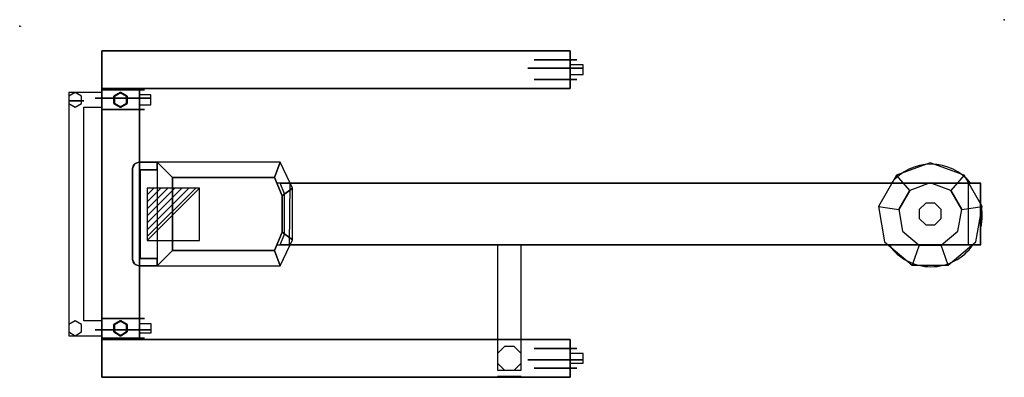
# Model space of a CAD drawing. Extents: x 0 to 2000, y -726 to 0.
import ezdxf

# ---------------------------------------------------------------- set-up
doc = ezdxf.new("R2010")
doc.units = 0
doc.header["$LTSCALE"] = 50
doc.linetypes.add('CONTINUA', pattern=[0])
doc.layers.get('0').update_dxf_attribs({"linetype": 'CONTINUOUS'})
for name, color, linetype in [('elux3d-200-2d', 1, 'CONTINUA'), ('elux3d-200-3d', 1, 'CONTINUA'), ('elux3d-204-2d', 7, 'CONTINUA'), ('elux3d-204-3d', 7, 'CONTINUOUS'), ('elux3d-450-2d', 6, 'CONTINUA'), ('elux3d-hidden-3D', 4, 'CONTINUA')]:
    doc.layers.add(name, color=color, linetype=linetype)
doc.layers.add('elux3d-ins-3D', color=3, linetype='CONTINUA', plot=False)

# ---------------------------------------------------------------- blocks, each defined once
blk = doc.blocks.new('*X1')
at = {"color": 0}
for p, q in [((286.774344, 2204.447934), (296.618251, 2214.291842)), ((286.774344, 2205.862148), (295.204037, 2214.291842)), ((286.774344, 2207.276361), (293.789824, 2214.291842)), ((286.774344, 2208.690575), (292.37561, 2214.291842)), ((286.774344, 2210.104788), (290.961397, 2214.291842)), ((286.774344, 2211.519002), (289.547183, 2214.291842)), ((286.774344, 2212.933216), (288.13297, 2214.291842))]:
    blk.add_line(p, q, dxfattribs=at)
blk = doc.blocks.new('FM')
at = {"layer": 'elux3d-450-2d'}
for p, q in [((0, -10.606602), (10.606602, 0)), ((10.606602, 0), (0, 0)), ((0, 0), (0, -10.606602)), ((10.606602, -10.606602), (10.606602, 0)), ((0, -10.606602), (10.606602, -10.606602))]:
    blk.add_line(p, q, dxfattribs=at)
blk.add_blockref('*X1', (-286.774344, -2214.291842), dxfattribs=at)

msp = doc.modelspace()

# ---------------------------------------------------------------- linework, layer by layer
at = {"invisible_edges": 15}
msp.add_3dface([(529.5, -457, 1455), (538, -457, 1455), (538.1, -435.2, 1455)], dxfattribs=at)
at = {"layer": 'elux3d-200-2d'}
for p, q in [((166.6, -63), (1118.6, -63)), ((166.6, -394.5), (166.6, -63)), ((1118.6, -63), (1118.6, -140)), ((1118.6, -140), (243.6, -140)), ((243.6, -140), (243.6, -289.5)), ((279.5, -289.5), (310.4, -320.5)), ((529.5, -289.5), (517.7, -320.5)), ((166.6, -394.5), (166.6, -726)), ((279.5, -499.5), (310.4, -468.6)), ((529.5, -499.5), (517.7, -468.6)), ((243.6, -649), (243.6, -499.5)), ((970.6, -649), (243.6, -649)), ((1118.6, -649), (1018.6, -649)), ((1118.6, -726), (1118.6, -649)), ((166.6, -726), (1118.6, -726))]:
    msp.add_line(p, q, dxfattribs=at)
for points in [[(166.6, -147.5), (100, -147.5), (100, -641.5), (166.6, -641.5)], [(166.6, -641.5), (166.6, -611.5), (130.5, -611.5), (130.5, -177.5), (166.6, -177.5), (166.6, -147.5)], [(279.5, -289.5), (242, -289.5), (233.1, -293.2), (229.5, -302), (229.5, -487), (233.1, -495.9), (242, -499.5), (279.5, -499.5), (279.5, -484.5), (244.5, -484.5), (244.5, -304.5), (279.5, -304.5), (279.5, -289.5)], [(549.7, -332), (529.5, -289.5), (279.5, -289.5), (279.5, -499.5), (529.5, -499.5), (549.7, -457)], [(517.7, -320.5), (310.4, -320.5), (310.4, -468.6), (517.7, -468.6), (533.1, -431.6), (533.1, -357.5), (517.7, -320.5)], [(522.5, -457), (1952.5, -457), (1952.5, -332), (522.5, -332)]]:
    msp.add_lwpolyline(points, dxfattribs=at)
msp.add_lwpolyline([(970.6, -711.5), (1018.6, -711.5), (1018.6, -457), (970.6, -457)], close=True, dxfattribs=at)
for start, end in [(39.0359, 140.9641), (346.2047, 13.7953), (214.8979, 325.1021)]:
    msp.add_arc((1851.5, -397.5), 104, start, end, dxfattribs=at)
at = {"layer": 'elux3d-200-3d'}
for p, q in [((538.1, -353.7, 1455), (529.5, -332, 1455)), ((538.1, -435.2, 1455), (538.1, -353.7, 1455)), ((538.1, -435.2, 1455), (538.1, -353.7, 1455)), ((529.5, -457, 1455), (538.1, -435.2, 1455)), ((329.5, -499.5, 1345), (479.5, -499.5, 1345)), ((329.5, -499.5, 1320), (479.5, -499.5, 1320)), ((329.5, -499.5, 1270), (479.5, -499.5, 1270)), ((329.5, -499.5, 1295), (479.5, -499.5, 1295)), ((329.5, -499.5, 1245), (479.5, -499.5, 1245))]:
    msp.add_line(p, q, dxfattribs=at)
at = {"layer": 'elux3d-200-3d', "extrusion": (0.152521, -1.59081e-16, -0.9883), "elevation": -813.2}
for points in [[(-155, 252.7), (-147.5, 239.7), (-155, 226.7), (-170, 226.7), (-177.5, 239.7), (-170, 252.7)], [(-619, 252.7), (-611.5, 239.7), (-619, 226.7), (-634, 226.7), (-641.5, 239.7), (-634, 252.7)]]:
    msp.add_lwpolyline(points, close=True, dxfattribs=at)
at = {"layer": 'elux3d-200-3d', "extrusion": (-1.15034e-16, -1, 1.43211e-16), "elevation": 164.5}
msp.add_lwpolyline([(121.1, 834.7), (106.3, 832.4), (100.9, 818.4), (110.3, 806.8), (125.1, 809), (130.5, 823)], close=True, dxfattribs=at)
at = {"layer": 'elux3d-200-3d', "elevation": 1345}
msp.add_lwpolyline([(279.5, -499.5), (242, -499.5, -0.414214), (229.5, -487), (229.5, -302, -0.414214), (242, -289.5), (279.5, -289.5), (279.5, -304.5), (244.5, -304.5), (244.5, -484.5), (279.5, -484.5)], format="xyb", close=True, dxfattribs=at)
at = {"layer": 'elux3d-200-3d', "elevation": 1390}
msp.add_lwpolyline([(529.5, -289.5), (279.5, -289.5), (279.5, -499.5), (529.5, -499.5), (554.5, -447), (554.5, -342), (529.5, -289.5)], dxfattribs=at)
at = {"layer": 'elux3d-200-3d'}
for points, elevation in [([(1850, -290.7), (1781.2, -315.8), (1744.6, -379.2), (1757.3, -451.2), (1813.4, -498.3), (1886.6, -498.3), (1942.7, -451.2), (1955.4, -379.2), (1918.8, -315.8)], 754), ([(1850, -331.5), (1808.2, -346.7), (1786, -385.2), (1793.7, -429), (1827.8, -457.6), (1872.2, -457.6), (1906.3, -429), (1914, -385.2), (1891.8, -346.7)], 832), ([(1840.8, -372.3), (1827.8, -385.3), (1827.8, -403.7), (1840.8, -416.7), (1859.2, -416.7), (1872.2, -403.7), (1872.2, -385.3), (1859.2, -372.3)], 940), ([(984.7, -663.5), (970.6, -677.6), (970.6, -697.4), (984.7, -711.5), (1004.6, -711.5), (1018.6, -697.4), (1018.6, -677.6), (1004.6, -663.5)], 187.7)]:
    msp.add_lwpolyline(points, close=True, dxfattribs=dict(at, elevation=elevation))
at = {"layer": 'elux3d-200-3d', "extrusion": (0, 1, -1.83691e-16), "elevation": -724.5}
msp.add_lwpolyline([(-984.7, 1342), (-970.6, 1356), (-970.6, 1375.9), (-984.7, 1390), (-1004.6, 1390), (-1018.6, 1375.9), (-1018.6, 1356), (-1004.6, 1342)], close=True, dxfattribs=at)
at = {"layer": 'elux3d-200-3d'}
for points in [[(1045.3, -81.5, 152.7), (1065.3, -81.5, 56.4), (1112, -81.5, 56.4), (1132, -81.5, 152.7)], [(1045.3, -121.5, 152.7), (1065.3, -121.5, 56.4), (1112, -121.5, 56.4), (1132, -121.5, 152.7)], [(166.6, -142.5, 152.7), (186.6, -142.5, 56.4), (233.3, -142.5, 56.4), (253.3, -142.5, 152.7)], [(205.3, -147.5, 187.7), (204.3, -147.5, 205), (191.5, -155, 203), (192.3, -155, 187.7)], [(191.5, -155, 203), (192.3, -155, 187.7), (192.3, -170, 187.7), (191.5, -170, 203)], [(217.2, -155, 207), (218.3, -155, 187.7), (205.3, -147.5, 187.7), (204.3, -147.5, 205)], [(218.3, -170, 187.7), (217.2, -170, 207), (217.2, -155, 207), (218.3, -155, 187.7)], [(192.3, -170, 187.7), (191.5, -170, 203), (204.3, -177.5, 205), (205.3, -177.5, 187.7)], [(204.3, -177.5, 205), (205.3, -177.5, 187.7), (218.3, -170, 187.7), (217.2, -170, 207)], [(166.6, -182.5, 152.7), (186.6, -182.5, 56.4), (233.3, -182.5, 56.4), (253.3, -182.5, 152.7)], [(517.7, -320.5, 1475), (529.5, -289.5, 1390), (279.5, -289.5, 1390), (310.4, -320.5, 1475)], [(310.4, -468.6, 1475), (310.4, -320.5, 1475), (279.5, -289.5, 1390), (279.5, -499.5, 1390)], [(517.7, -320.5, 1475), (533.1, -357.5, 1475), (554.5, -342, 1390), (529.5, -289.5, 1390)], [(1781.2, -315.8, 754), (1744.6, -379.2, 754), (1786, -385.2, 832), (1808.2, -346.7, 832)], [(1918.8, -315.8, 754), (1891.8, -346.7, 832), (1914, -385.2, 832), (1955.4, -379.2, 754)], [(529.5, -332, 1455), (1927, -332, 1455), (1952, -332, 1390), (549.5, -332, 1390)], [(1952, -457, 1390), (548.5, -457, 1390), (549.5, -332, 1390), (1952, -332, 1390)], [(1952, -457, 1390), (1952, -332, 1390), (1927, -332, 1455), (1927, -457, 1455)], [(533.1, -357.5, 1475), (533.1, -431.6, 1475), (554.5, -447, 1390), (554.5, -342, 1390)], [(529.5, -499.5, 1390), (554.5, -447, 1390), (533.1, -431.6, 1475), (517.7, -468.6, 1475)], [(1952, -457, 1390), (1927, -457, 1455), (529.5, -457, 1455), (548.5, -457, 1390)], [(1827.8, -457.6, 832), (1813.4, -498.3, 754), (1886.6, -498.3, 754), (1872.2, -457.6, 832)], [(310.4, -468.6, 1475), (279.5, -499.5, 1390), (529.5, -499.5, 1390), (517.7, -468.6, 1475)], [(166.6, -606.5, 152.7), (186.6, -606.5, 56.4), (233.3, -606.5, 56.4), (253.3, -606.5, 152.7)], [(205.3, -611.5, 187.7), (204.3, -611.5, 205), (191.5, -619, 203), (192.3, -619, 187.7)], [(191.5, -619, 203), (192.3, -619, 187.7), (192.3, -634, 187.7), (191.5, -634, 203)], [(217.2, -619, 207), (218.3, -619, 187.7), (205.3, -611.5, 187.7), (204.3, -611.5, 205)], [(218.3, -634, 187.7), (217.2, -634, 207), (217.2, -619, 207), (218.3, -619, 187.7)], [(192.3, -634, 187.7), (191.5, -634, 203), (204.3, -641.5, 205), (205.3, -641.5, 187.7)], [(204.3, -641.5, 205), (205.3, -641.5, 187.7), (218.3, -634, 187.7), (217.2, -634, 207)], [(166.6, -646.5, 152.7), (186.6, -646.5, 56.4), (233.3, -646.5, 56.4), (253.3, -646.5, 152.7)], [(1045.3, -667.5, 152.7), (1065.3, -667.5, 56.4), (1112, -667.5, 56.4), (1132, -667.5, 152.7)], [(1045.3, -707.5, 152.7), (1065.3, -707.5, 56.4), (1112, -707.5, 56.4), (1132, -707.5, 152.7)]]:
    msp.add_3dface(points, dxfattribs=at)
at = {"layer": 'elux3d-200-3d', "invisible_edges": 15}
msp.add_3dface([(1927, -457, 1455), (1927, -332, 1455), (538, -332, 1455), (538, -457, 1455)], dxfattribs=at)
at = {"layer": 'elux3d-204-2d'}
for points in [[(1118.6, -111.5), (1144.6, -111.5), (1144.6, -91.5), (1118.6, -91.5)], [(243.3, -172.5), (266.3, -172.5), (266.3, -152.5), (243.3, -152.5)], [(243.3, -616.5), (266.3, -616.5), (266.3, -636.5), (243.3, -636.5)], [(1118.6, -697.5), (1144.6, -697.5), (1144.6, -677.5), (1118.6, -677.5)]]:
    msp.add_lwpolyline(points, close=True, dxfattribs=at)
at = {"layer": 'elux3d-204-3d', "extrusion": (0, 1, 0)}
for points, elevation in [([(-1065.3, 112.7), (-1032.3, 79.7), (-1032.3, 33), (-1065.3, 0), (-1112, 0), (-1145, 33), (-1145, 79.7), (-1112, 112.7)], -98.5), ([(-233.3, 112.7), (-266.3, 79.7), (-266.3, 33), (-233.3, 0), (-186.6, 0), (-153.6, 33), (-153.6, 79.7), (-186.6, 112.7)], -159.5)]:
    msp.add_lwpolyline(points, close=True, dxfattribs=dict(at, elevation=elevation))
at = {"layer": 'elux3d-204-3d', "extrusion": (0, -1, 0)}
for points, elevation in [([(233.3, 112.7), (266.3, 79.7), (266.3, 33), (233.3, 0), (186.6, 0), (153.6, 33), (153.6, 79.7), (186.6, 112.7)], 629.5), ([(1065.3, 112.7), (1032.3, 79.7), (1032.3, 33), (1065.3, 0), (1112, 0), (1145, 33), (1145, 79.7), (1112, 112.7)], 690.5)]:
    msp.add_lwpolyline(points, close=True, dxfattribs=dict(at, elevation=elevation))
at = {"layer": 'elux3d-hidden-3D', "invisible_edges": 15}
for points in [[(1065.3, -91.5, 112.7), (1032.3, -91.5, 79.7), (1032.3, -91.5, 33), (1065.3, -91.5, 0)], [(1112, -91.5, 112.7), (1065.3, -91.5, 112.7), (1065.3, -91.5, 0), (1112, -91.5, 0)], [(1112, -91.5, 112.7), (1112, -91.5, 0), (1145, -91.5, 33), (1145, -91.5, 79.7)], [(1065.3, -111.5, 112.7), (1032.3, -111.5, 79.7), (1032.3, -111.5, 33), (1065.3, -111.5, 0)], [(1112, -111.5, 112.7), (1065.3, -111.5, 112.7), (1065.3, -111.5, 0), (1112, -111.5, 0)], [(1112, -111.5, 112.7), (1112, -111.5, 0), (1145, -111.5, 33), (1145, -111.5, 79.7)], [(186.6, -152.5, 112.7), (186.6, -152.5, 0), (153.6, -152.5, 33), (153.6, -152.5, 79.7)], [(186.6, -152.5, 112.7), (233.3, -152.5, 112.7), (233.3, -152.5, 0), (186.6, -152.5, 0)], [(233.3, -152.5, 112.7), (266.3, -152.5, 79.7), (266.3, -152.5, 33), (233.3, -152.5, 0)], [(186.6, -172.5, 112.7), (186.6, -172.5, 0), (153.6, -172.5, 33), (153.6, -172.5, 79.7)], [(186.6, -172.5, 112.7), (233.3, -172.5, 112.7), (233.3, -172.5, 0), (186.6, -172.5, 0)], [(233.3, -172.5, 112.7), (266.3, -172.5, 79.7), (266.3, -172.5, 33), (233.3, -172.5, 0)], [(244.5, -304.5, 1365), (229.5, -302, 1365), (242, -289.5, 1365)], [(229.5, -302, 1365), (233.1, -293.2, 1365), (242, -289.5, 1365), (229.5, -302, 1365)], [(244.5, -304.5, 1365), (242, -289.5, 1365), (279.5, -289.5, 1365), (279.5, -304.5, 1365)], [(279.5, -499.5, 1100), (279.5, -289.5, 1100), (529.5, -289.5, 1100), (529.5, -499.5, 1100)], [(529.5, -499.5, 1100), (529.5, -289.5, 1100), (554.5, -342, 1100), (554.5, -447, 1100)], [(244.5, -304.5, 1365), (229.5, -302, 1365), (229.5, -487, 1365), (244.5, -484.5, 1365)], [(310.4, -320.5, 1475), (310.4, -394.5, 1475), (533.1, -357.5, 1475), (517.7, -320.5, 1475)], [(1808.2, -346.7, 940), (1827.8, -457.6, 940), (1872.2, -457.6, 940), (1850, -331.5, 940)], [(1850, -331.5, 940), (1872.2, -457.6, 940), (1906.3, -429, 940), (1891.8, -346.7, 940)], [(533.1, -357.5, 1475), (310.4, -394.5, 1475), (533.1, -431.6, 1475), (533.1, -357.5, 1475)], [(1808.2, -346.7, 940), (1786, -385.2, 940), (1793.7, -429, 940), (1827.8, -457.6, 940)], [(1891.8, -346.7, 940), (1906.3, -429, 940), (1914, -385.2, 940), (1891.8, -346.7, 940)], [(310.4, -394.5, 1475), (310.4, -468.6, 1475), (517.7, -468.6, 1475), (533.1, -431.6, 1475)], [(244.5, -484.5, 1365), (229.5, -487, 1365), (242, -499.5, 1365)], [(229.5, -487, 1365), (233.1, -495.9, 1365), (242, -499.5, 1365), (229.5, -487, 1365)], [(244.5, -484.5, 1365), (242, -499.5, 1365), (279.5, -499.5, 1365), (279.5, -484.5, 1365)], [(186.6, -616.5, 112.7), (186.6, -616.5, 0), (153.6, -616.5, 33), (153.6, -616.5, 79.7)], [(186.6, -616.5, 112.7), (233.3, -616.5, 112.7), (233.3, -616.5, 0), (186.6, -616.5, 0)], [(233.3, -616.5, 112.7), (266.3, -616.5, 79.7), (266.3, -616.5, 33), (233.3, -616.5, 0)], [(186.6, -636.5, 112.7), (186.6, -636.5, 0), (153.6, -636.5, 33), (153.6, -636.5, 79.7)], [(186.6, -636.5, 112.7), (233.3, -636.5, 112.7), (233.3, -636.5, 0), (186.6, -636.5, 0)], [(233.3, -636.5, 112.7), (266.3, -636.5, 79.7), (266.3, -636.5, 33), (233.3, -636.5, 0)], [(984.7, -663.5, 1342), (970.6, -677.6, 1342), (970.6, -697.4, 1342), (984.7, -711.5, 1342)], [(1004.6, -663.5, 1342), (984.7, -663.5, 1342), (984.7, -711.5, 1342), (1004.6, -711.5, 1342)], [(1018.6, -677.6, 1342), (1004.6, -663.5, 1342), (1004.6, -711.5, 1342), (1018.6, -697.4, 1342)], [(1065.3, -677.5, 112.7), (1032.3, -677.5, 79.7), (1032.3, -677.5, 33), (1065.3, -677.5, 0)], [(1112, -677.5, 112.7), (1065.3, -677.5, 112.7), (1065.3, -677.5, 0), (1112, -677.5, 0)], [(1112, -677.5, 112.7), (1112, -677.5, 0), (1145, -677.5, 33), (1145, -677.5, 79.7)], [(1065.3, -697.5, 112.7), (1032.3, -697.5, 79.7), (1032.3, -697.5, 33), (1065.3, -697.5, 0)], [(1112, -697.5, 112.7), (1065.3, -697.5, 112.7), (1065.3, -697.5, 0), (1112, -697.5, 0)], [(1112, -697.5, 112.7), (1112, -697.5, 0), (1145, -697.5, 33), (1145, -697.5, 79.7)], [(984.7, -711.5, 1390), (970.6, -711.5, 1375.9), (970.6, -711.5, 1356), (984.7, -711.5, 1342)], [(1004.6, -711.5, 1390), (984.7, -711.5, 1390), (984.7, -711.5, 1342), (1004.6, -711.5, 1342)], [(1018.6, -711.5, 1375.9), (1004.6, -711.5, 1390), (1004.6, -711.5, 1342), (1018.6, -711.5, 1356)]]:
    msp.add_3dface(points, dxfattribs=at)
at = {"layer": 'elux3d-ins-3D'}
for p in [(2000.5, 0), (0, -13)]:
    msp.add_point(p, dxfattribs=at)

# ---------------------------------------------------------------- block references
at = {"layer": 'elux3d-450-2d', "xscale": 10, "yscale": 10, "zscale": 10}
msp.add_blockref('FM', (259.2, -342), dxfattribs=at)

# ---------------------------------------------------------------- texts
at = {"layer": 'elux3d-ins-3D', "flags": 9}
for tag, p, s in [('ANGOLO', (0, -14.5), '5.476938259336251'), ('DIST', (0, -13), '1301.104688178472')]:
    msp.add_attdef(tag, p, s, height=1, dxfattribs=at)

# ---------------------------------------------------------------- meshes
at = {"layer": 'elux3d-200-3d'}
mesh = msp.add_polymesh((6, 3), dxfattribs=at)
for k, corner in enumerate([(1118.6, -140, 187.7), (1118.6, -140, 152.7), (1118.6, -140, 152.7), (166.6, -140, 187.7), (166.6, -140, 152.7), (166.6, -140, 152.7), (166.6, -63, 187.7), (166.6, -63, 152.7), (166.6, -140, 152.7), (1118.6, -63, 187.7), (1118.6, -63, 152.7), (1118.6, -140, 152.7), (1118.6, -63, 187.7), (1118.6, -63, 187.7), (1118.6, -140, 187.7), (166.6, -63, 187.7), (166.6, -63, 187.7), (166.6, -140, 187.7)]):
    mesh.set_mesh_vertex(divmod(k, 3), corner)
mesh = msp.add_polymesh((6, 3), dxfattribs=at)
for k, corner in enumerate([(166.6, -649, 187.7), (166.6, -649, 152.7), (166.6, -649, 152.7), (166.6, -140, 187.7), (166.6, -140, 152.7), (166.6, -140, 152.7), (243.6, -140, 187.7), (243.6, -140, 152.7), (166.6, -140, 152.7), (243.6, -649, 187.7), (243.6, -649, 152.7), (166.6, -649, 152.7), (243.6, -649, 187.7), (243.6, -649, 187.7), (166.6, -649, 187.7), (243.6, -140, 187.7), (243.6, -140, 187.7), (166.6, -140, 187.7)]):
    mesh.set_mesh_vertex(divmod(k, 3), corner)
mesh = msp.add_polymesh((6, 3), dxfattribs=at)
for k, corner in enumerate([(1118.6, -726, 187.7), (1118.6, -726, 152.7), (1118.6, -726, 152.7), (166.6, -726, 187.7), (166.6, -726, 152.7), (166.6, -726, 152.7), (166.6, -649, 187.7), (166.6, -649, 152.7), (166.6, -726, 152.7), (1118.6, -649, 187.7), (1118.6, -649, 152.7), (1118.6, -726, 152.7), (1118.6, -649, 187.7), (1118.6, -649, 187.7), (1118.6, -726, 187.7), (166.6, -649, 187.7), (166.6, -649, 187.7), (166.6, -726, 187.7)]):
    mesh.set_mesh_vertex(divmod(k, 3), corner)

doc.saveas('drawing.dxf')
